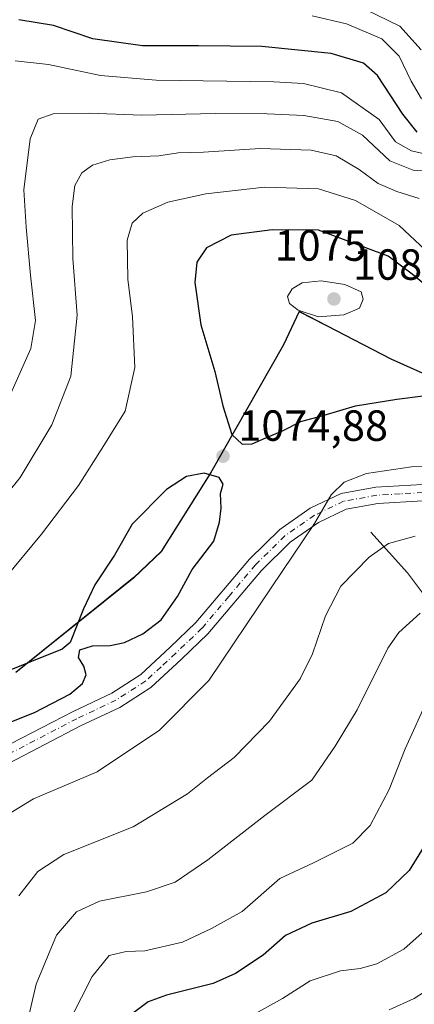
# Model space of a CAD drawing. Units: metres. Extents: x 655939 to 659373, y 4699428 to 4700179.
# Drawn here: x 659101 to 659192, y 4699807 to 4700033 of the extents above; entities that cross this region are included whole.
import ezdxf
from ezdxf.enums import TextEntityAlignment as Align

# ---------------------------------------------------------------- set-up
doc = ezdxf.new("R2010")
doc.units = ezdxf.units.M
doc.header["$MEASUREMENT"] = 0
doc.linetypes.add('DGN Style 4', pattern=[2.6384748266838614, 1.318413404963828, -0.6592067024819142, 0.001648016756204785, -0.6592067024819142])
for name, color, linetype, lineweight in [('Arbolado forestal CxS', 92, 'Continuous', 0), ('Comarca', 135, 'Continuous', 13), ('Comarca CxS', 21, 'Continuous', 0), ('Comunidad autónoma', 142, 'Continuous', 30), ('Comunidad Autónoma CxS', 142, 'Continuous', 0), ('Corriente natural lineal', 142, 'Continuous', 13), ('Curva de nivel maestra', 30, 'Continuous', 30), ('Curva de nivel normal', 30, 'Continuous', 0), ('Matorral CxS', 135, 'Continuous', 0), ('Municipio', 91, 'Continuous', 13), ('Municipio CxS', 4, 'Continuous', 0), ('Pista no pavimentada Cxs', 111, 'Continuous', 0), ('Pista no pavimentada eje', 91, 'DGN Style 4', 0), ('Provincia', 7, 'Continuous', 0), ('Provincia CxS', 1, 'Continuous', 0), ('Punto de cota en terreno', 7, 'Continuous', 0), ('Rótulo de curva de nivel directora', 7, 'Continuous', 0), ('Rótulo de punto de cota en terreno', 7, 'Continuous', 0)]:
    doc.layers.add(name, color=color, linetype=linetype, lineweight=lineweight)
doc.styles.add('Style-Arial', font='txt')

# ---------------------------------------------------------------- blocks, each defined once
blk = doc.blocks.new('*U6')
at = {"layer": 'Comunidad Autónoma CxS', "color": 142, "linetype": 'Continuous', "lineweight": 0, "flags": 128}
blk.add_lwpolyline([(658057.2468687585, 4700149.323300669), (659358.2000011917, 4700178.699982998), (659365.2464014223, 4699870.028670025), (659347.8109999992, 4699878.364050001), (659324.8370000009, 4699889.214050001), (659297.6980000001, 4699903.112050001), (659269.824, 4699916.09805), (659246.6069999996, 4699926.559050002), (659219.088000001, 4699940.445050002), (659186.2010000012, 4699955.18205), (659165.005, 4699966.087049999), (659161.4229999996, 4699958.478050001), (659144.6460000008, 4699929.110050002), (659133.2490000001, 4699910.964050001), (659126.9480000002, 4699904.92305), (659099.7640000008, 4699883.10905)], dxfattribs=at)
blk = doc.blocks.new('*U7')
at = {"layer": 'Provincia CxS', "color": 1, "linetype": 'Continuous', "lineweight": 0, "flags": 128}
blk.add_lwpolyline([(658057.2468687585, 4700149.323300669), (659358.2000011917, 4700178.699982998), (659365.2464014223, 4699870.028670025), (659347.8109999992, 4699878.364050001), (659324.8370000009, 4699889.214050001), (659297.6980000001, 4699903.112050001), (659269.824, 4699916.09805), (659246.6069999996, 4699926.559050002), (659219.088000001, 4699940.445050002), (659186.2010000012, 4699955.18205), (659165.005, 4699966.087049999), (659161.4229999996, 4699958.478050001), (659144.6460000008, 4699929.110050002), (659133.2490000001, 4699910.964050001), (659126.9480000002, 4699904.92305), (659099.7640000008, 4699883.10905)], dxfattribs=at)
blk = doc.blocks.new('*U8')
at = {"layer": 'Comarca CxS', "color": 21, "linetype": 'Continuous', "lineweight": 0, "flags": 128}
blk.add_lwpolyline([(658057.2468687585, 4700149.323300669), (659358.2000011917, 4700178.699982998), (659365.2464014223, 4699870.028670025), (659347.8109999992, 4699878.364050001), (659324.8370000009, 4699889.214050001), (659297.6980000001, 4699903.112050001), (659269.824, 4699916.09805), (659246.6069999996, 4699926.559050002), (659219.088000001, 4699940.445050002), (659186.2010000012, 4699955.18205), (659165.005, 4699966.087049999), (659161.4229999996, 4699958.478050001), (659144.6460000008, 4699929.110050002), (659133.2490000001, 4699910.964050001), (659126.9480000002, 4699904.92305), (659099.7640000008, 4699883.10905)], dxfattribs=at)
blk = doc.blocks.new('*U9')
at = {"layer": 'Municipio CxS', "color": 4, "linetype": 'Continuous', "lineweight": 0, "flags": 128}
blk.add_lwpolyline([(658057.2468687585, 4700149.323300669), (659358.2000011917, 4700178.699982998), (659365.2464014223, 4699870.028670025), (659347.8109999992, 4699878.364050001), (659324.8370000009, 4699889.214050001), (659297.6980000001, 4699903.112050001), (659269.824, 4699916.09805), (659246.6069999996, 4699926.559050002), (659219.088000001, 4699940.445050002), (659186.2010000012, 4699955.18205), (659165.005, 4699966.087049999), (659161.4229999996, 4699958.478050001), (659144.6460000008, 4699929.110050002), (659133.2490000001, 4699910.964050001), (659126.9480000002, 4699904.92305), (659099.7640000008, 4699883.10905)], dxfattribs=at)
blk = doc.blocks.new('5PATER')
at = {"layer": 'Punto de cota en terreno', "linetype": 'Continuous', "lineweight": 0}
h = blk.add_hatch(color=51, dxfattribs=at)
edge = h.paths.add_edge_path()
edge.add_ellipse((0, 0), major_axis=(-0.1095731443231308, -0.1110710700762829), ratio=0.9994222409660322, start_angle=0, end_angle=360)
blk = doc.blocks.new('*U10')
at = {"layer": 'Pista no pavimentada Cxs', "color": 111, "linetype": 'Continuous', "lineweight": 0}
for points in [[(659096.3400999998, 4699865.530099999, 1074.679399999994), (659112.9901000002, 4699874.170100001, 1074.645399999994), (659121.8901000004, 4699878.380100001, 1073.671799999996), (659128.5100999996, 4699882.6601, 1073.444600000003), (659135.3101000005, 4699888.9101, 1073.611099999995), (659141.2401000002, 4699894.600099999, 1073.217900000004), (659153.5900999998, 4699909.130100001, 1073.177899999995), (659160.5100999996, 4699915.9901, 1072.237699999998), (659167.5500999996, 4699920.880100001, 1071.794699999999), (659174.6501000002, 4699924.290100001, 1071.114900000001), (659182.6601, 4699925.720100001, 1070.013399999996), (659193.4200999998, 4699926.350099999, 1069.744600000005)], [(659193.4801000003, 4699922.590100001, 1068.971699999995), (659183.1001000004, 4699921.9901, 1069.536900000006), (659175.8101000005, 4699920.690099999, 1070.790699999998), (659169.4401000004, 4699917.630100001, 1071.091100000005), (659162.9200999998, 4699913.100099999, 1072.864900000001), (659156.3501000004, 4699906.590100001, 1073.087100000004), (659143.9801000003, 4699892.020099999, 1073.0867), (659137.8800999997, 4699886.170100001, 1073.103499999997), (659130.8101000005, 4699879.6801, 1073.615099999996), (659123.7200999996, 4699875.100099999, 1073.678100000005), (659114.6601, 4699870.8101, 1074.067200000005), (659098.2301000003, 4699862.280099999, 1075.033299999996)]]:
    blk.add_polyline3d(points, dxfattribs=at)

msp = doc.modelspace()

# ---------------------------------------------------------------- linework, layer by layer
at = {"layer": 'Arbolado forestal CxS', "color": 92, "linetype": 'Continuous', "lineweight": 0}
for points in [[(658999.9291000003, 4700170.6099, 952.2372000000032), (659251.5009000005, 4700176.2906, 934.6059999999999), (659263.7676999997, 4700166.8015, 935.8383999999934), (659288.4704999998, 4700157.341499999, 939.2777999999963), (659310.9972999999, 4700150.901500001, 936.6076999999933), (659355.1349, 4700151.313100001, 939.7060999999958), (659357.6599000003, 4700145.267100001, 941.2776000000014), (659350.8914999999, 4700105.4101, 952.0626000000049), (659360.0733000003, 4700091.3391, 954.2988000000041), (659360.1955000004, 4700091.2882, 954.2939000000043), (659365.2467999998, 4699870.011299999, 1063.103400000007), (659347.8283000002, 4699878.3391, 1063.743700000006), (659324.8585000001, 4699889.189300001, 1064.554799999998), (659297.7188999997, 4699903.079299999, 1065.255300000004), (659269.8491000002, 4699916.069499999, 1066.841400000005), (659246.6294999998, 4699926.5297, 1069.171199999997), (659219.1096999999, 4699940.419700001, 1073.075400000002), (659186.2200999996, 4699955.149900001, 1077.818299999999), (659165.0302999998, 4699966.059900001, 1080.080199999997), (659161.4402999999, 4699958.449899999, 1078.710600000006), (659144.6700999998, 4699929.0801, 1074.930200000003), (659133.2701000003, 4699910.9301, 1076.285300000003), (659126.9700999996, 4699904.890100001, 1075.834300000002), (659099.7899000002, 4699883.0803, 1074.703299999994)], [(659099.7899000002, 4699883.0803, 1074.703299999994), (659126.9700999996, 4699904.890100001, 1075.834300000002), (659133.2701000003, 4699910.9301, 1076.285300000003), (659144.6700999998, 4699929.0801, 1074.930200000003), (659161.4402999999, 4699958.449899999, 1078.710600000006), (659165.0302999998, 4699966.059900001, 1080.080199999997), (659186.2200999996, 4699955.149900001, 1077.818299999999), (659219.1096999999, 4699940.419700001, 1073.075400000002), (659246.6294999998, 4699926.5297, 1069.171199999997), (659269.8491000002, 4699916.069499999, 1066.841400000005), (659297.7188999997, 4699903.079299999, 1065.255300000004), (659324.8585000001, 4699889.189300001, 1064.554799999998), (659347.8283000002, 4699878.3391, 1063.743700000006), (659365.2467999998, 4699870.011299999, 1063.103400000007)]]:
    msp.add_polyline3d(points, dxfattribs=at)
at = {"layer": 'Comarca', "color": 135, "linetype": 'Continuous', "lineweight": 13, "flags": 128}
msp.add_lwpolyline([(659365.2464012452, 4699870.028699405), (659347.8109999998, 4699878.364100001), (659324.8370000015, 4699889.214100001), (659297.6980000007, 4699903.112100001), (659269.8240000006, 4699916.098099999), (659246.6070000001, 4699926.559100002), (659219.0880000016, 4699940.445100003), (659186.2010000017, 4699955.1821), (659165.0050000006, 4699966.087099999), (659161.4230000023, 4699958.478100002), (659144.6460000013, 4699929.110100001), (659133.2490000007, 4699910.964100001), (659126.9480000008, 4699904.923099998), (659099.7640000014, 4699883.1091)], dxfattribs=at)
at = {"layer": 'Comunidad autónoma', "color": 142, "linetype": 'Continuous', "lineweight": 30, "flags": 128}
msp.add_lwpolyline([(659365.2464012452, 4699870.028699405), (659347.8109999998, 4699878.364100001), (659324.8370000015, 4699889.214100001), (659297.6980000007, 4699903.112100001), (659269.8240000006, 4699916.098099999), (659246.6070000001, 4699926.559100002), (659219.0880000016, 4699940.445100003), (659186.2010000017, 4699955.1821), (659165.0050000006, 4699966.087099999), (659161.4230000023, 4699958.478100002), (659144.6460000013, 4699929.110100001), (659133.2490000007, 4699910.964100001), (659126.9480000008, 4699904.923099998), (659099.7640000014, 4699883.1091)], dxfattribs=at)
at = {"layer": 'Corriente natural lineal', "color": 142, "linetype": 'Continuous', "lineweight": 13}
msp.add_polyline3d([(659181.4700999996, 4699915.360099999, 1067.599799999996), (659189.9301000005, 4699906.020099999, 1063.500499999995), (659196.6001000004, 4699897.120100001, 1060.245899999994), (659204.6101000002, 4699885.550100001, 1055.667499999996), (659208.1700999998, 4699873.9801, 1051.562399999995), (659215.2901, 4699861.520099999, 1047.136100000003), (659224.1901000004, 4699851.290100001, 1042.754799999995), (659233.0900999998, 4699830.8201, 1034.558999999994), (659241.9801000003, 4699804.5701, 1025.748099999997), (659248.6601, 4699788.5601, 1021.495500000005), (659249.0100999996, 4699772.2501, 1016.857099999994)], dxfattribs=at)
at = {"layer": 'Curva de nivel maestra', "color": 30, "linetype": 'Continuous', "lineweight": 30, "flags": 128}
for points, elevation in [([(659192.1600000003, 4700007.3201), (659188.8499999996, 4700011.4801), (659183, 4700020.360099999), (659179.79, 4700023.1801), (659172.3499999996, 4700025.460100001), (659156.3700000001, 4700027.040100001), (659141.8300000001, 4700027.220100001), (659128.9299999997, 4700027.190099999), (659117.5, 4700028.780099999), (659108.4699999997, 4700031.860099999), (659100.4600000001, 4700033.140100001)], 1050), ([(659195.4299999997, 4699971.020099999), (659190.9900000002, 4699974.720100001), (659185.4699999997, 4699978.870100001), (659169.4199999999, 4699984.8201), (659158.7699999996, 4699984.860099999), (659149.3600000005, 4699983.630100001), (659143.7000000002, 4699980.780099999), (659141.4199999999, 4699977.450099999), (659140.9400000004, 4699972.8101), (659142.3300000001, 4699963.0601), (659145.5899999999, 4699952.300100001), (659147.4199999999, 4699944.420100001), (659149.4600000001, 4699937.840100001), (659151.9000000004, 4699935.620100001)], 1075), ([(659151.9000000004, 4699935.620100001), (659154.1600000003, 4699935.6601), (659157.2999999998, 4699937.0701), (659161.1699999999, 4699938.640100001), (659165.3899999997, 4699940.8101), (659170.7199999997, 4699942.2401), (659177.9900000002, 4699944.460100001), (659187.5099999999, 4699945.9301), (659193.5, 4699946.7401)], 1075), ([(659092.6399999997, 4699869.360099999), (659104.04, 4699873.940099999), (659112.1900000004, 4699878.1601), (659115.1100000005, 4699880.5601), (659116, 4699882.5601), (659115.4600000001, 4699884.5601), (659114.1900000004, 4699886.5601), (659114.4800000006, 4699888.360099999), (659117.4100000003, 4699889.220100001), (659121.4800000006, 4699889.340100001), (659124.75, 4699890.030099999), (659129.04, 4699892.0101), (659133.2000000002, 4699895.210100001), (659137.0199999996, 4699900.5801), (659140.3799999999, 4699906.780099999), (659145.3600000005, 4699913.340100001), (659146.6600000003, 4699917.710100001), (659147.04, 4699920.860099999), (659146.9100000003, 4699924.2401), (659147.5, 4699926.450099999), (659146.6100000005, 4699927.920100001), (659143.1299999999, 4699928.940099999), (659139.0899999999, 4699928.200099999), (659134.4600000001, 4699925.200099999), (659126.5800000001, 4699917.2301), (659122.5199999996, 4699910.0601), (659117.9400000004, 4699903.2301), (659115.3700000001, 4699897.7501), (659112.2999999998, 4699890.020099999), (659110.4100000003, 4699888.4801), (659094.3099999997, 4699882.030099999)], 1075), ([(659195.3399999999, 4699845.7501), (659190.3499999996, 4699837.5701), (659184.9699999997, 4699832.4301), (659176.9100000003, 4699828.190099999), (659167.8899999997, 4699825.5101), (659161.8200000003, 4699822.640100001), (659156.7000000002, 4699818.130100001), (659150.3200000003, 4699813.9101), (659145.1699999999, 4699811.620100001), (659134.4600000001, 4699808.960100001), (659130.2699999996, 4699807.390100001), (659125.9400000004, 4699804.140100001)], 1050)]:
    msp.add_lwpolyline(points, dxfattribs=dict(at, elevation=elevation))
at = {"layer": 'Curva de nivel normal', "color": 30, "linetype": 'Continuous', "lineweight": 0, "flags": 128}
for points, elevation in [([(659193.0700000003, 4700026.3101), (659188.1600000003, 4700031.6801), (659180.4000000004, 4700035.450099999)], 1040), ([(659193.1799999997, 4700014.9801), (659190.79, 4700019.100099999), (659188.0499999998, 4700024.840100001), (659184.04, 4700028.780099999), (659175.8799999999, 4700032.280099999), (659168, 4700034.0701)], 1045), ([(659198.04, 4700001.360099999), (659190.8600000005, 4700003.050100001), (659187.1399999997, 4700005.110099999), (659183.3899999997, 4700010.2301), (659174.7199999997, 4700016.4101), (659165.9600000001, 4700018.5001), (659159.1699999999, 4700018.940099999), (659132.0700000003, 4700019.3201), (659119.2300000006, 4700020.390100001), (659107.2599999999, 4700022.890100001), (659099.6299999999, 4700023.770099999)], 1055), ([(659196.4100000003, 4699998.220100001), (659191.2400000002, 4699998.640100001), (659185.8600000005, 4700000.7601), (659179.5700000003, 4700006.6601), (659173.8799999999, 4700009.780099999), (659166.0899999999, 4700011.1501), (659157.6500000004, 4700011.5701), (659145.6699999999, 4700011.600099999), (659128.7400000002, 4700011.220100001), (659116.7599999999, 4700011.7301), (659108.3399999999, 4700011.540100001), (659104.9299999997, 4700010.3101), (659103.0899999999, 4700005.8101), (659101.6100000005, 4699994.120100001), (659102.1699999999, 4699985.530099999), (659103.1299999999, 4699974.4301), (659104.2800000003, 4699964.040100001), (659103.2300000006, 4699957.610099999), (659097.4199999999, 4699944.520099999)], 1060), ([(659192.5999999996, 4699992.0701), (659187.4900000002, 4699993.6801), (659183.1600000003, 4699995.520099999), (659178.8300000001, 4699998.780099999), (659173.4900000002, 4700001.9001), (659167.7199999997, 4700003.220100001), (659156.0499999998, 4700003.5601), (659142.9800000006, 4700002.7601), (659137.1500000004, 4700002.620100001), (659132.7100000001, 4700001.920100001), (659126.6699999999, 4700001.6601), (659121.3799999999, 4700000.960100001), (659117.4500000002, 4699999.780099999), (659114.9600000001, 4699997.9801), (659113.3799999999, 4699995.100099999), (659112.7599999999, 4699990.2401), (659112.8799999999, 4699978.280099999), (659113.9100000003, 4699965.300100001), (659112.4400000004, 4699951.2601), (659108.0800000001, 4699940.040100001), (659100.7400000002, 4699927.920100001), (659091.8399999999, 4699917.020099999)], 1065), ([(659194.0899999999, 4699980.220100001), (659188.0199999996, 4699985.920100001), (659177.9900000002, 4699991.620100001), (659169.4500000002, 4699994.3101), (659157.0499999998, 4699994.6801), (659143.4800000006, 4699993.200099999), (659134.7400000002, 4699991.2501), (659129.0099999999, 4699988.690099999), (659126.5700000003, 4699986.460100001), (659125.4199999999, 4699982.5101), (659125.5700000003, 4699973.520099999), (659126.5899999999, 4699964.9001), (659127.1399999997, 4699953.220100001), (659124.9299999997, 4699943.2301), (659119.6600000003, 4699934.700099999), (659114.1900000004, 4699926.110099999), (659105.6600000003, 4699914.950099999), (659097.1399999997, 4699904.640100001)], 1070), ([(659170.04, 4699973.1801), (659165.6699999999, 4699972.6801), (659163.3600000005, 4699971.340100001), (659162.3300000001, 4699969.540100001), (659162.7599999999, 4699967.9801), (659164.7300000006, 4699966.440099999), (659169.4500000002, 4699964.9101), (659175.3099999997, 4699965.370100001), (659178.8600000005, 4699966.9101), (659179.7100000001, 4699968.9101), (659179.2599999999, 4699970.6601), (659175.5199999996, 4699972.3201), (659170.04, 4699973.1801)], 1080), ([(659098.6799999997, 4699850.940099999), (659103.8399999999, 4699854.0601), (659118.5, 4699860.280099999), (659132.8399999999, 4699869.8201), (659144.1699999999, 4699881.2601), (659158.5599999997, 4699902.5601), (659168.54, 4699917.390100001), (659172.3499999996, 4699923.960100001), (659175.3499999996, 4699926.860099999), (659180.4900000002, 4699928.840100001), (659190.8300000001, 4699930.4001), (659201.8300000001, 4699930.520099999)], 1070), ([(659100.5, 4699831.770099999), (659104.7999999998, 4699837.370100001), (659110.8300000001, 4699841.2601), (659126.75, 4699847.640100001), (659139.2800000003, 4699855.200099999), (659143.8799999999, 4699858.9301), (659150.0300000003, 4699863.5801), (659158.2000000002, 4699871.890100001), (659165.2400000002, 4699881.670100001), (659168.0800000001, 4699887.4001), (659171.0499999998, 4699896.1501), (659174.6200000001, 4699902.960100001), (659181.0999999996, 4699909.620100001), (659185.5800000001, 4699912.780099999), (659191.6699999999, 4699914.420100001)], 1065), ([(659100.7800000003, 4699795.5701), (659104.4600000001, 4699811.440099999), (659109.1500000004, 4699822.700099999), (659113.7400000002, 4699828.090100001), (659119.0199999996, 4699830.5601), (659129.8300000001, 4699832.710100001), (659136.4400000004, 4699834.940099999), (659143.9800000006, 4699840.0001), (659157.0999999996, 4699850.200099999), (659167.9199999999, 4699858.360099999), (659173.29, 4699866.1501), (659178.3600000005, 4699874.5601), (659185.3700000001, 4699888.700099999), (659187.9199999999, 4699892.270099999), (659192.8499999996, 4699896.780099999)], 1060), ([(659112.4600000001, 4699803.5701), (659117.3300000001, 4699813.2501), (659121.2599999999, 4699818.030099999), (659125.1699999999, 4699818.960100001), (659129.5, 4699819.0801), (659138.1699999999, 4699821.140100001), (659144.8399999999, 4699824.2401), (659151.8399999999, 4699828.1601), (659160.5499999998, 4699835.780099999), (659168.3099999997, 4699839.360099999), (659177.3200000003, 4699843.9001), (659181.3300000001, 4699847.9001), (659185.7199999997, 4699856.2301), (659189.3600000005, 4699865.5601), (659194.6900000004, 4699877.2301)], 1055), ([(659196.0700000003, 4699825.720100001), (659189.0700000003, 4699819.530099999), (659182.8799999999, 4699816.130100001), (659179.0099999999, 4699815.050100001), (659174.5, 4699814.550100001), (659167.5, 4699812.200099999), (659161.1399999997, 4699808.1801), (659154.9600000001, 4699804.700099999)], 1045), ([(659196.6500000004, 4699811.530099999), (659191.4900000002, 4699808.130100001), (659185.6799999997, 4699805.540100001)], 1040)]:
    msp.add_lwpolyline(points, dxfattribs=dict(at, elevation=elevation))
at = {"layer": 'Matorral CxS', "color": 135, "linetype": 'Continuous', "lineweight": 0}
for points in [[(659099.7899000002, 4699883.0803, 1074.703299999994), (659126.9700999996, 4699904.890100001, 1075.834300000002), (659133.2701000003, 4699910.9301, 1076.285300000003), (659144.6700999998, 4699929.0801, 1074.930200000003), (659161.4402999999, 4699958.449899999, 1078.710600000006), (659165.0302999998, 4699966.059900001, 1080.080199999997), (659186.2200999996, 4699955.149900001, 1077.818299999999), (659219.1096999999, 4699940.419700001, 1073.075400000002), (659246.6294999998, 4699926.5297, 1069.171199999997), (659269.8491000002, 4699916.069499999, 1066.841400000005), (659297.7188999997, 4699903.079299999, 1065.255300000004), (659324.8585000001, 4699889.189300001, 1064.554799999998), (659347.8283000002, 4699878.3391, 1063.743700000006), (659365.2467999998, 4699870.011299999, 1063.103400000007), (659372.9660999998, 4699531.862400001, 1055.788499999995)], [(659099.7899000002, 4699883.0803, 1074.703299999994), (659126.9700999996, 4699904.890100001, 1075.834300000002), (659133.2701000003, 4699910.9301, 1076.285300000003), (659144.6700999998, 4699929.0801, 1074.930200000003), (659161.4402999999, 4699958.449899999, 1078.710600000006), (659165.0302999998, 4699966.059900001, 1080.080199999997), (659186.2200999996, 4699955.149900001, 1077.818299999999), (659219.1096999999, 4699940.419700001, 1073.075400000002), (659246.6294999998, 4699926.5297, 1069.171199999997), (659269.8491000002, 4699916.069499999, 1066.841400000005), (659297.7188999997, 4699903.079299999, 1065.255300000004), (659324.8585000001, 4699889.189300001, 1064.554799999998), (659347.8283000002, 4699878.3391, 1063.743700000006), (659365.2467999998, 4699870.011299999, 1063.103400000007)]]:
    msp.add_polyline3d(points, dxfattribs=at)
at = {"layer": 'Municipio', "color": 91, "linetype": 'Continuous', "lineweight": 13, "flags": 128}
msp.add_lwpolyline([(659365.2464012452, 4699870.028699405), (659347.8109999998, 4699878.364100001), (659324.8370000015, 4699889.214100001), (659297.6980000007, 4699903.112100001), (659269.8240000006, 4699916.098099999), (659246.6070000001, 4699926.559100002), (659219.0880000016, 4699940.445100003), (659186.2010000017, 4699955.1821), (659165.0050000006, 4699966.087099999), (659161.4230000023, 4699958.478100002), (659144.6460000013, 4699929.110100001), (659133.2490000007, 4699910.964100001), (659126.9480000008, 4699904.923099998), (659099.7640000014, 4699883.1091)], dxfattribs=at)
at = {"layer": 'Pista no pavimentada Cxs', "color": 111, "linetype": 'Continuous', "lineweight": 0}
for points in [[(659096.3400999998, 4699865.530099999, 1074.679399999994), (659112.9901000002, 4699874.170100001, 1074.645399999994), (659121.8901000004, 4699878.380100001, 1073.671799999996), (659128.5100999996, 4699882.6601, 1073.444600000003), (659135.3101000005, 4699888.9101, 1073.611099999995), (659141.2401000002, 4699894.600099999, 1073.217900000004), (659153.5900999998, 4699909.130100001, 1073.177899999995), (659160.5100999996, 4699915.9901, 1072.237699999998), (659167.5500999996, 4699920.880100001, 1071.794699999999), (659174.6501000002, 4699924.290100001, 1071.114900000001), (659182.6601, 4699925.720100001, 1070.013399999996), (659193.4200999998, 4699926.350099999, 1069.744600000005)], [(659193.4801000003, 4699922.590100001, 1068.971699999995), (659183.1001000004, 4699921.9901, 1069.536900000006), (659175.8101000005, 4699920.690099999, 1070.790699999998), (659169.4401000004, 4699917.630100001, 1071.091100000005), (659162.9200999998, 4699913.100099999, 1072.864900000001), (659156.3501000004, 4699906.590100001, 1073.087100000004), (659143.9801000003, 4699892.020099999, 1073.0867), (659137.8800999997, 4699886.170100001, 1073.103499999997), (659130.8101000005, 4699879.6801, 1073.615099999996), (659123.7200999996, 4699875.100099999, 1073.678100000005), (659114.6601, 4699870.8101, 1074.067200000005), (659098.2301000003, 4699862.280099999, 1075.033299999996)]]:
    msp.add_polyline3d(points, dxfattribs=at)
at = {"layer": 'Pista no pavimentada eje', "color": 91, "linetype": 'DGN Style 4', "lineweight": 0}
msp.add_polyline3d([(659193.4501, 4699924.470100001, 1069.361600000004), (659188.2600999996, 4699924.170100001, 1069.891600000003), (659182.8800999997, 4699923.8551, 1069.701799999996), (659175.2301000003, 4699922.4901, 1070.318700000003), (659168.4951, 4699919.255100001, 1071.336599999995), (659161.7150999998, 4699914.545100001, 1072.306800000006), (659154.9700999996, 4699907.860099999, 1072.681400000001), (659148.7950999998, 4699900.595100001, 1072.659599999999), (659142.6101000002, 4699893.3101, 1072.847200000004), (659136.5950999996, 4699887.540100001, 1073.078899999993), (659133.1951000001, 4699884.415100001, 1073.449500000002), (659129.6601, 4699881.170100001, 1073.455400000006), (659122.8051000005, 4699876.7401, 1073.539900000003), (659113.8251, 4699872.4901, 1073.916700000002), (659097.2851, 4699863.905099999, 1074.659100000005)], dxfattribs=at)
at = {"layer": 'Provincia', "color": 7, "linetype": 'Continuous', "lineweight": 0, "flags": 128}
msp.add_lwpolyline([(659365.2464012452, 4699870.028699405), (659347.8109999998, 4699878.364100001), (659324.8370000015, 4699889.214100001), (659297.6980000007, 4699903.112100001), (659269.8240000006, 4699916.098099999), (659246.6070000001, 4699926.559100002), (659219.0880000016, 4699940.445100003), (659186.2010000017, 4699955.1821), (659165.0050000006, 4699966.087099999), (659161.4230000023, 4699958.478100002), (659144.6460000013, 4699929.110100001), (659133.2490000007, 4699910.964100001), (659126.9480000008, 4699904.923099998), (659099.7640000014, 4699883.1091)], dxfattribs=at)

# ---------------------------------------------------------------- block references
at = {"layer": 'Comarca CxS', "color": 21, "linetype": 'Continuous', "lineweight": 0}
msp.add_blockref('*U8', (0, 0), dxfattribs=at)
at = {"layer": 'Comunidad Autónoma CxS', "color": 142, "linetype": 'Continuous', "lineweight": 0}
msp.add_blockref('*U6', (0, 0), dxfattribs=at)
at = {"layer": 'Municipio CxS', "color": 4, "linetype": 'Continuous', "lineweight": 0}
msp.add_blockref('*U9', (0, 0), dxfattribs=at)
at = {"layer": 'Pista no pavimentada Cxs', "color": 111, "linetype": 'Continuous', "lineweight": 0}
msp.add_blockref('*U10', (0, 0), dxfattribs=at)
at = {"layer": 'Provincia CxS', "color": 1, "linetype": 'Continuous', "lineweight": 0}
msp.add_blockref('*U7', (0, 0), dxfattribs=at)
at = {"layer": 'Punto de cota en terreno', "color": 7, "linetype": 'Continuous', "lineweight": 0, "xscale": 10, "yscale": 10, "zscale": 10}
for p in [(659173, 4699969, 1080.699999999997), (659147.4600000001, 4699932.850000001, 1074.880000000005)]:
    msp.add_blockref('5PATER', p, dxfattribs=at)

# ---------------------------------------------------------------- texts
at = {"layer": 'Rótulo de curva de nivel directora', "color": 7, "linetype": 'Continuous', "lineweight": 0, "style": 'Style-Arial'}
msp.add_text('1075', height=7.000000000000002, rotation=359.7848721060712, dxfattribs=at).set_placement((659169.9383755428, 4699981.289864421), align=Align.MIDDLE_CENTER)
at = {"layer": 'Rótulo de punto de cota en terreno', "color": 7, "linetype": 'Continuous', "lineweight": 0, "style": 'Style-Arial'}
for s, p in [('1080,7', (659177.4096999997, 4699973.409700001)), ('1074,88', (659150.9878000002, 4699936.377800001))]:
    msp.add_text(s, height=7.000000000000002, dxfattribs=at).set_placement(p)

doc.saveas('drawing.dxf')
